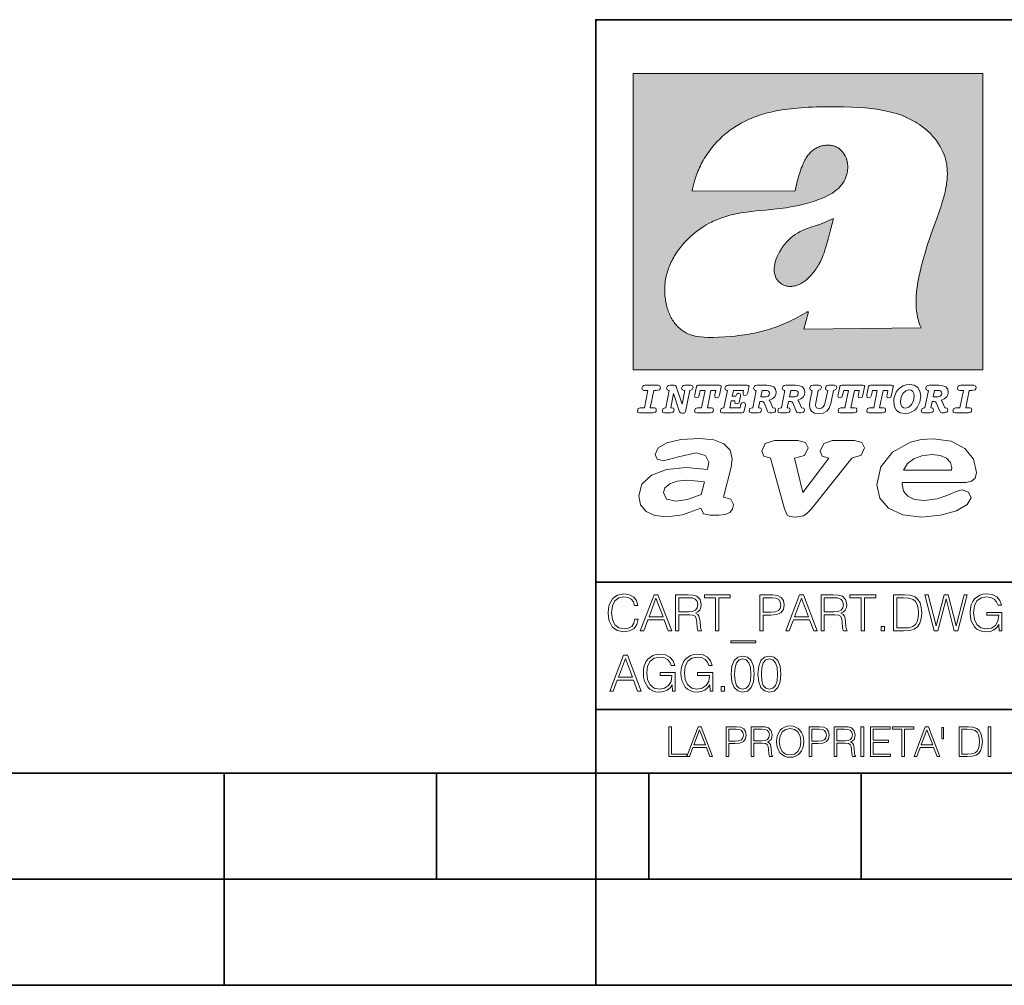
# Model space of a CAD drawing. Extents: x 0 to 420, y 0 to 297.
# Drawn here: x 208 to 254, y 0 to 46 of the extents above; entities that cross this region are included whole.
import ezdxf

# ---------------------------------------------------------------- set-up
doc = ezdxf.new("R2010")
doc.units = 0

msp = doc.modelspace()

# ---------------------------------------------------------------- linework, layer by layer
at = {"color": 7, "lineweight": 35}
for p, q in [((234.999802, 10.00025), (234.999802, 45.500252)), ((234.999802, 45.500252), (410, 45.500252)), ((234.999802, 19.00025), (329.999786, 19.00025)), ((234.999802, 13.00025), (410, 13.00025)), ((25.000401, 9.99976), (410, 9.99976)), ((217.5, -0.000244), (217.5, 9.99976)), ((227.5, 4.99976), (227.5, 9.99976)), ((234.999802, 10.00025), (410, 10.00025)), ((235, 0), (235, 9.99976)), ((237.5, 4.99976), (237.5, 9.99976)), ((247.5, 4.99976), (247.5, 9.99976)), ((207.501007, 4.99976), (217.5, 4.99976)), ((217.5, 4.99976), (227.5, 4.99976)), ((227.5, 4.99976), (235, 4.99976)), ((235, 4.99976), (237.5, 4.99976)), ((237.5, 4.99976), (247.5, 4.99976)), ((247.5, 4.99976), (257.5, 4.99976)), ((0, 0), (420, 0)), ((0, 0), (420, 0))]:
    msp.add_line(p, q, dxfattribs=at)
at = {"color": 1, "lineweight": 18}
for p, q in [((236.758301, 42.957249), (253.241394, 42.957249)), ((236.758301, 28.9942), (236.758301, 42.957249)), ((253.241394, 42.957249), (253.241394, 28.9942)), ((244.389282, 37.438004), (239.540085, 37.419815)), ((245.512177, 35.83955), (246.209061, 36.130817)), ((244.804001, 30.920776), (245.031845, 31.741112)), ((245.031845, 31.741112), (244.968063, 31.741112)), ((245.021957, 31.741112), (245.000015, 31.741112)), ((245.02919, 31.741112), (245.021957, 31.741112)), ((245.031937, 31.741112), (245.02919, 31.741112)), ((250.329529, 30.973202), (244.804001, 30.920776)), ((253.241394, 28.9942), (236.758301, 28.9942))]:
    msp.add_line(p, q, dxfattribs=at)
for points in [[(250.329529, 30.973202), (250.30072, 31.041677), (250.273895, 31.110657), (250.226227, 31.249695), (250.202896, 31.328526), (250.167038, 31.471491), (250.138336, 31.618565), (250.116608, 31.771093), (250.101852, 31.930441), (250.094208, 32.098038), (250.093933, 32.27541), (250.101395, 32.464149), (250.102234, 32.477833), (250.118561, 32.680336), (250.143738, 32.896637), (250.178375, 33.127411), (250.223053, 33.373215), (250.278366, 33.634476), (250.34491, 33.911621), (250.423355, 34.20541), (250.514709, 34.517769), (250.620895, 34.853683), (250.746429, 35.22596), (250.904861, 35.673824), (251.0504, 36.07869), (251.194122, 36.4888), (251.254929, 36.670925), (251.313309, 36.854439), (251.354965, 36.992958), (251.394363, 37.13224), (251.400009, 37.153069), (251.430374, 37.269642), (251.458496, 37.386669), (251.481247, 37.490372), (251.501785, 37.594349), (251.518356, 37.689018), (251.532761, 37.783836), (251.544037, 37.871857), (251.553177, 37.959927), (251.559708, 38.042854), (251.564133, 38.125755), (251.566284, 38.204685), (251.56636, 38.283516), (251.564407, 38.359249), (251.560379, 38.434818), (251.554459, 38.507969), (251.546494, 38.580902), (251.536697, 38.65197), (251.524887, 38.722755), (251.523224, 38.731865), (251.509354, 38.801167), (251.493484, 38.870117), (251.475784, 38.938107), (251.456116, 39.005676), (251.411041, 39.139004), (251.35817, 39.270374), (251.297409, 39.399929), (251.228683, 39.527676), (251.151901, 39.65353), (251.067062, 39.777294), (250.974197, 39.898697), (250.873398, 40.017384), (250.764816, 40.132938), (250.648727, 40.244896), (250.525452, 40.352779), (250.395325, 40.4561), (250.258774, 40.55442), (250.11615, 40.647354), (250.079788, 40.66959), (249.929962, 40.755428), (249.774429, 40.835445), (249.613007, 40.909626), (249.445297, 40.97805), (249.270599, 41.040844), (249.087906, 41.098194), (248.895844, 41.150311), (248.692551, 41.197414), (248.475662, 41.239716), (248.469482, 41.24081), (248.235657, 41.278328), (247.982117, 41.311222), (247.704987, 41.339447), (247.399567, 41.362885), (247.060608, 41.381252), (246.684006, 41.394012), (246.271271, 41.400269), (246.05426, 41.400604), (245.836746, 41.398933), (245.622284, 41.395264), (245.40741, 41.389454), (245.207138, 41.381962), (245.006638, 41.372265), (244.859787, 41.363628), (244.684723, 41.351482), (244.50972, 41.337132), (244.350891, 41.322002), (244.192276, 41.304707), (244.046829, 41.286747), (243.901718, 41.266659), (243.767151, 41.245941), (243.633026, 41.223133), (243.507401, 41.199684), (243.382294, 41.174183), (243.264145, 41.148006), (243.146576, 41.119816), (243.03479, 41.090908), (242.92366, 41.060024), (242.817383, 41.02837), (242.711792, 40.99477), (242.610352, 40.96035), (242.509644, 40.924015), (242.412491, 40.886799), (242.316132, 40.847694), (242.222809, 40.807648), (242.130356, 40.765747), (242.040543, 40.722828), (241.951645, 40.678089), (241.865051, 40.632256), (241.779404, 40.584637), (241.695786, 40.535835), (241.613174, 40.485291), (241.532349, 40.433472), (241.452591, 40.379951), (241.426697, 40.362045), (241.348923, 40.306648), (241.272293, 40.249607), (241.197021, 40.191082), (241.122986, 40.13097), (240.978729, 40.006134), (240.83963, 39.875179), (240.705856, 39.738277), (240.577698, 39.59568), (240.455444, 39.447716), (240.339432, 39.294758), (240.229965, 39.137222), (240.177795, 39.056873), (240.12735, 38.975529), (240.113785, 38.95298), (240.065613, 38.870461), (240.019226, 38.787018), (239.97467, 38.702759), (239.931915, 38.617622), (239.891022, 38.531723), (239.851929, 38.444977), (239.814713, 38.357479), (239.779312, 38.269161), (239.71402, 38.090145), (239.656067, 37.907841), (239.605423, 37.722084), (239.562088, 37.532681), (239.540085, 37.419815)], [(244.389282, 37.438004), (244.422821, 37.585358), (244.458511, 37.733105), (244.495895, 37.879261), (244.535599, 38.025635), (244.573364, 38.156788), (244.613556, 38.28767), (244.648804, 38.394955), (244.686386, 38.501526), (244.719315, 38.588348), (244.75444, 38.674221), (244.785965, 38.745644), (244.817352, 38.811646), (244.850739, 38.876556), (244.88208, 38.93285), (244.915314, 38.98801), (244.947327, 39.037079), (244.98114, 39.084976), (245.014359, 39.128426), (245.049301, 39.17065), (245.084106, 39.209476), (245.12056, 39.247009), (245.157196, 39.281815), (245.195404, 39.315247), (245.241211, 39.351852), (245.281052, 39.38089), (245.322281, 39.408398), (245.364151, 39.43391), (245.407227, 39.457779), (245.450897, 39.479675), (245.495605, 39.499817), (245.540741, 39.517944), (245.5867, 39.534218), (245.632828, 39.548416), (245.679565, 39.56068), (245.726181, 39.570827), (245.773163, 39.578979), (245.819717, 39.585011), (245.866409, 39.589012), (245.912384, 39.590931), (245.958282, 39.590809), (246.003235, 39.58868), (246.047897, 39.58453), (246.091461, 39.578461), (246.134552, 39.570408), (246.176437, 39.560532), (246.217682, 39.548725), (246.25769, 39.535179), (246.296906, 39.519772), (246.344482, 39.498024), (246.38121, 39.47876), (246.416931, 39.457748), (246.485062, 39.410721), (246.548737, 39.357048), (246.607803, 39.296825), (246.662003, 39.230183), (246.710999, 39.157284), (246.754425, 39.078392), (246.791855, 38.993881), (246.822845, 38.904282), (246.846939, 38.810272), (246.863739, 38.712704), (246.872925, 38.612572), (246.874268, 38.510948), (246.867676, 38.408928), (246.863068, 38.370087), (246.845566, 38.269173), (246.820297, 38.170006), (246.787445, 38.073162), (246.747131, 37.979027), (246.699463, 37.88784), (246.644455, 37.799713), (246.582062, 37.714672), (246.5121, 37.632675), (246.434296, 37.553616), (246.34819, 37.477341), (246.253204, 37.403648), (246.148468, 37.332279), (246.032852, 37.262897), (245.904831, 37.195061), (245.762329, 37.128208), (245.635345, 37.074688), (245.459656, 37.007999), (245.262192, 36.941074), (245.042297, 36.8745), (244.802383, 36.809807), (244.548935, 36.749462), (244.289444, 36.695755), (244.026688, 36.649448), (243.969986, 36.64048), (243.69516, 36.601719), (243.390259, 36.566334), (243.008987, 36.528992), (242.562469, 36.48661), (242.112, 36.434422), (241.972977, 36.414593), (241.834213, 36.392437), (241.714294, 36.37112), (241.594818, 36.347641), (241.486328, 36.324192), (241.378372, 36.298672), (241.277832, 36.272778), (241.177933, 36.244881), (241.083344, 36.216339), (240.989456, 36.185848), (240.899506, 36.154491), (240.810318, 36.121235), (240.699768, 36.076839), (240.615433, 36.040508), (240.531952, 36.002338), (240.450119, 35.962715), (240.369186, 35.921299), (240.210541, 35.833374), (240.055466, 35.738297), (239.903656, 35.635872), (239.755081, 35.526016), (239.60997, 35.408817), (239.468781, 35.284557), (239.332275, 35.153782), (239.266083, 35.08622), (239.201385, 35.017326), (239.138504, 34.947437), (239.077209, 34.876286), (239.029907, 34.819164), (238.97258, 34.747105), (238.916916, 34.673862), (238.86409, 34.600998), (238.812958, 34.527008), (238.764801, 34.453739), (238.718384, 34.379383), (238.674881, 34.305893), (238.633163, 34.231354), (238.594238, 34.157681), (238.557098, 34.082993), (238.522614, 34.009087), (238.489944, 33.934204), (238.459747, 33.85997), (238.431381, 33.784794), (238.405365, 33.710129), (238.381195, 33.634563), (238.359268, 33.559368), (238.339218, 33.483334), (238.32132, 33.407543), (238.305313, 33.330975), (238.291397, 33.25457), (238.279434, 33.17746), (238.269516, 33.100471), (238.261551, 33.022865), (238.25563, 32.945396), (238.251709, 32.867416), (238.249802, 32.789642), (238.249924, 32.711487), (238.252045, 32.633675), (238.256195, 32.555634), (238.262329, 32.478157), (238.270508, 32.400616), (238.280624, 32.323929), (238.292755, 32.247372), (238.300293, 32.20541), (238.315323, 32.130543), (238.332352, 32.05608), (238.351044, 31.983353), (238.371689, 31.911249), (238.393814, 31.841269), (238.417816, 31.772121), (238.44313, 31.705402), (238.470215, 31.639711), (238.498413, 31.576654), (238.52832, 31.514793), (238.559128, 31.455669), (238.591568, 31.397881), (238.624756, 31.342838), (238.65947, 31.289246), (238.694839, 31.238333), (238.731628, 31.188957), (238.769012, 31.142143), (238.807724, 31.09693), (238.847031, 31.054121), (238.887558, 31.012962), (238.928726, 30.97403), (238.971039, 30.936781), (239.014069, 30.901571), (239.058182, 30.868071), (239.14917, 30.806503), (239.244293, 30.751751), (239.343964, 30.70355), (239.449112, 30.661486), (239.560699, 30.625338), (239.680069, 30.594919), (239.808929, 30.570129), (239.94957, 30.550945), (240.10524, 30.53743), (240.280731, 30.529762), (240.328552, 30.528797), (240.539047, 30.529057), (240.787338, 30.536663), (241.07991, 30.552963), (241.40538, 30.578764), (241.564758, 30.594389), (241.723404, 30.612135), (241.867279, 30.630337), (242.010895, 30.650713), (242.101303, 30.664761), (242.230301, 30.686533), (242.359283, 30.710432), (242.48317, 30.735462), (242.60701, 30.762577), (242.728287, 30.791201), (242.849426, 30.821873), (242.969177, 30.854267), (243.088623, 30.888664), (243.207169, 30.924887), (243.325211, 30.963058), (243.442413, 31.003059), (243.558945, 31.04495), (243.635941, 31.073803), (243.750809, 31.118635), (243.864792, 31.165281), (243.977493, 31.213552), (244.089218, 31.263596), (244.199524, 31.315201), (244.308823, 31.368544), (244.416733, 31.423433), (244.523575, 31.480038), (244.62912, 31.538212), (244.733597, 31.598083), (244.836868, 31.659573), (244.939072, 31.722754), (244.968063, 31.741112)], [(246.209061, 36.130817), (246.04451, 35.53064), (245.943375, 35.154842), (245.837234, 34.77927), (245.797333, 34.649754), (245.754868, 34.521233), (245.720932, 34.42585), (245.684845, 34.331398), (245.651779, 34.250877), (245.616699, 34.171272), (245.582718, 34.0993), (245.546814, 34.028252), (245.537018, 34.009678), (245.500748, 33.943657), (245.462662, 33.87859), (245.423599, 33.815849), (245.382782, 33.754112), (245.340576, 33.693935), (245.296677, 33.63485), (245.251434, 33.577332), (245.204575, 33.521023), (245.156891, 33.466885), (245.107666, 33.414112), (245.058548, 33.364445), (245.007996, 33.316303), (244.912369, 33.233242), (244.863708, 33.194916), (244.813797, 33.158337), (244.766312, 33.126114), (244.717667, 33.095699), (244.671204, 33.069092), (244.623703, 33.044334), (244.577988, 33.022839), (244.531342, 33.003239), (244.486191, 32.986485), (244.440262, 32.971684), (244.411911, 32.963665), (244.367508, 32.952831), (244.322586, 32.944016), (244.278992, 32.937538), (244.235092, 32.933117), (244.192566, 32.930878), (244.149948, 32.930706), (244.108719, 32.932575), (244.067612, 32.936497), (244.027863, 32.942326), (243.988464, 32.950176), (243.950378, 32.959831), (243.912827, 32.971447), (243.862518, 32.99052), (243.827545, 33.006351), (243.793427, 33.024002), (243.760498, 33.043301), (243.728638, 33.064308), (243.697998, 33.086903), (243.668594, 33.111073), (243.613861, 33.16383), (243.564957, 33.222046), (243.522308, 33.285194), (243.506729, 33.312355), (243.473343, 33.381798), (243.446655, 33.455544), (243.426788, 33.533646), (243.413879, 33.616249), (243.408157, 33.703556), (243.409912, 33.795792), (243.419525, 33.893124), (243.421631, 33.90799), (243.440765, 34.011066), (243.468597, 34.118603), (243.505417, 34.230068), (243.551605, 34.345161), (243.607559, 34.463707), (243.672867, 34.584053), (243.748428, 34.70681), (243.789337, 34.767555), (243.831955, 34.82724), (243.875687, 34.885025), (243.921066, 34.941574), (243.966721, 34.995224), (244.013916, 35.047489), (244.061035, 35.096653), (244.109573, 35.144321), (244.158173, 35.189198), (244.208069, 35.23251), (244.293304, 35.300526), (244.399384, 35.375816), (244.512268, 35.446278), (244.63443, 35.513332), (244.768829, 35.578327), (244.919327, 35.642635), (245.001282, 35.674664), (245.182877, 35.739586), (245.382233, 35.802654), (245.536652, 35.846134)]]:
    msp.add_lwpolyline(points, dxfattribs=at)
at = {"color": 7, "lineweight": 18}
for points in [[(249.781586, 28.310045), (249.626648, 28.294329), (249.487457, 28.247177), (249.36171, 28.173084), (249.253937, 28.072048), (249.161896, 27.941824), (249.094528, 27.798128), (249.051865, 27.643206), (249.038406, 27.486038), (249.072083, 27.257023), (249.177612, 27.084139), (249.345993, 26.976366), (249.575012, 26.940443), (249.743408, 26.960649), (249.893845, 27.014536), (250.026306, 27.104345), (250.140823, 27.23008), (250.266556, 27.481548), (250.313705, 27.762203), (250.275528, 27.993465), (250.170013, 28.164104), (250.001617, 28.271875)], [(237.06897, 26.974121), (237.690903, 26.974121), (237.760513, 26.983103), (237.809906, 27.010046), (237.841339, 27.054951), (237.85257, 27.117817), (237.825623, 27.189665), (237.758255, 27.216608), (237.56517, 27.216608), (237.731323, 28.031633), (237.843582, 28.031633), (237.933395, 28.036125), (238.000748, 28.056332), (238.041168, 28.098991), (238.054642, 28.173084), (238.027695, 28.247177), (237.949112, 28.27412), (237.333908, 28.27412), (237.262054, 28.262896), (237.212662, 28.235952), (237.172256, 28.130424), (237.199188, 28.056332), (237.266556, 28.031633), (237.457397, 28.031633), (237.291245, 27.216608), (237.095917, 27.216608), (236.999374, 27.176193), (236.961197, 27.072912), (236.988144, 26.996574)], [(239.190735, 28.031633), (239.069489, 27.378265), (238.795563, 28.209009), (238.761887, 28.258404), (238.703506, 28.27412), (238.503693, 28.27412), (238.431839, 28.262896), (238.382446, 28.235952), (238.342026, 28.130424), (238.368973, 28.056332), (238.436325, 28.031633), (238.465515, 28.031633), (238.299362, 27.216608), (238.265686, 27.216608), (238.17363, 27.176193), (238.133224, 27.072912), (238.160156, 26.996574), (238.238739, 26.974121), (238.528381, 26.974121), (238.597992, 26.983103), (238.647385, 27.010046), (238.678818, 27.054951), (238.690048, 27.115572), (238.660858, 27.189665), (238.577774, 27.216608), (238.541855, 27.216608), (238.663101, 27.878958), (238.950485, 27.019026), (238.98642, 26.967386), (239.049286, 26.95616), (239.148071, 26.95616), (239.201965, 26.974121), (239.226654, 27.030252), (239.435471, 28.031633), (239.547729, 28.069803), (239.588135, 28.173084), (239.561203, 28.247177), (239.48262, 28.27412), (239.204208, 28.27412), (239.132355, 28.262896), (239.082962, 28.235952), (239.042542, 28.130424), (239.071732, 28.054087), (239.163788, 28.031633)], [(239.763275, 26.974121), (240.385208, 26.974121), (240.454803, 26.983103), (240.504196, 27.010046), (240.535645, 27.054951), (240.54686, 27.117817), (240.519928, 27.189665), (240.454803, 27.216608), (240.261719, 27.216608), (240.427872, 28.031633), (240.656876, 28.031633), (240.614227, 27.822826), (240.60524, 27.757713), (240.627686, 27.697092), (240.704025, 27.679131), (240.789352, 27.710564), (240.827515, 27.802618), (240.910599, 28.202272), (240.912842, 28.215744), (240.890381, 28.256159), (240.832016, 28.27412), (239.83287, 28.27412), (239.772247, 28.256159), (239.745316, 28.211254), (239.662231, 27.822826), (239.655502, 27.757713), (239.677948, 27.697092), (239.754288, 27.679131), (239.839615, 27.710564), (239.875534, 27.802618), (239.924927, 28.031633), (240.153946, 28.031633), (239.98555, 27.216608), (239.790207, 27.216608), (239.695908, 27.176193), (239.657745, 27.072912), (239.682449, 26.996574)], [(242.140991, 28.27412), (241.245132, 28.27412), (241.173294, 28.262896), (241.123886, 28.235952), (241.083481, 28.130424), (241.110428, 28.056332), (241.17778, 28.031633), (241.20697, 28.031633), (241.038574, 27.216608), (241.007141, 27.216608), (240.910599, 27.176193), (240.872421, 27.072912), (240.899368, 26.996574), (240.980194, 26.974121), (241.889526, 26.974121), (241.959122, 26.992083), (241.992798, 27.061686), (242.048935, 27.328871), (242.053421, 27.373775), (242.026489, 27.445623), (241.954636, 27.470322), (241.860336, 27.434397), (241.833389, 27.385002), (241.81543, 27.310909), (241.79747, 27.216608), (241.319229, 27.216608), (241.386581, 27.54217), (241.55722, 27.54217), (241.550491, 27.477057), (241.572937, 27.416435), (241.649277, 27.398474), (241.734604, 27.427662), (241.770523, 27.521961), (241.819916, 27.759958), (241.82666, 27.809355), (241.801956, 27.872221), (241.732361, 27.894674), (241.644791, 27.860994), (241.60437, 27.755468), (241.431488, 27.755468), (241.485382, 28.031633), (241.968109, 28.031633), (241.947906, 27.935089), (241.941162, 27.869976), (241.963623, 27.809355), (242.039948, 27.791391), (242.125275, 27.82058), (242.161194, 27.914881), (242.219574, 28.202272), (242.221817, 28.217989), (242.201614, 28.256159)], [(243.05481, 28.27412), (242.601273, 28.27412), (242.529419, 28.262896), (242.480026, 28.235952), (242.439606, 28.130424), (242.46431, 28.056332), (242.531662, 28.031633), (242.560852, 28.031633), (242.394699, 27.216608), (242.363266, 27.216608), (242.266724, 27.176193), (242.228561, 27.072912), (242.255493, 26.996574), (242.336334, 26.974121), (242.643921, 26.974121), (242.713531, 26.983103), (242.762924, 27.010046), (242.794357, 27.054951), (242.805588, 27.115572), (242.776398, 27.189665), (242.695572, 27.216608), (242.675354, 27.216608), (242.733734, 27.501755), (242.837021, 27.501755), (242.893143, 27.488283), (242.929077, 27.438889), (243.095215, 27.050459), (243.131149, 26.987593), (243.209732, 26.974121), (243.315262, 26.974121), (243.384857, 26.983103), (243.43425, 27.010046), (243.465683, 27.054951), (243.476913, 27.115572), (243.447723, 27.189665), (243.364655, 27.216608), (243.337708, 27.216608), (243.218704, 27.510736), (243.171555, 27.571358), (243.313019, 27.627489), (243.41629, 27.710564), (243.479156, 27.818335), (243.501617, 27.953051), (243.472427, 28.094501), (243.389343, 28.193293), (243.250153, 28.253914)], [(242.780884, 27.724035), (242.84375, 28.033878), (243.000916, 28.033878), (243.081757, 28.024899), (243.14238, 27.997955), (243.178299, 27.955296), (243.191772, 27.896919), (243.173813, 27.81609), (243.117676, 27.762203), (243.023376, 27.733015), (242.8909, 27.724035)], [(244.406448, 28.27412), (243.952911, 28.27412), (243.881058, 28.262896), (243.831665, 28.235952), (243.791245, 28.130424), (243.815948, 28.056332), (243.883301, 28.031633), (243.912491, 28.031633), (243.746338, 27.216608), (243.714905, 27.216608), (243.618362, 27.176193), (243.5802, 27.072912), (243.607147, 26.996574), (243.687973, 26.974121), (243.995575, 26.974121), (244.06517, 26.983103), (244.114563, 27.010046), (244.145996, 27.054951), (244.157227, 27.115572), (244.128036, 27.189665), (244.047211, 27.216608), (244.027008, 27.216608), (244.085373, 27.501755), (244.18866, 27.501755), (244.244797, 27.488283), (244.280716, 27.438889), (244.446869, 27.050459), (244.482788, 26.987593), (244.561371, 26.974121), (244.666901, 26.974121), (244.736496, 26.983103), (244.785889, 27.010046), (244.817322, 27.054951), (244.828552, 27.115572), (244.799362, 27.189665), (244.716293, 27.216608), (244.689346, 27.216608), (244.570358, 27.510736), (244.523209, 27.571358), (244.664658, 27.627489), (244.767929, 27.710564), (244.830795, 27.818335), (244.853256, 27.953051), (244.824066, 28.094501), (244.740997, 28.193293), (244.601791, 28.253914)], [(244.132523, 27.724035), (244.195389, 28.033878), (244.35257, 28.033878), (244.433395, 28.024899), (244.494019, 27.997955), (244.529938, 27.955296), (244.543411, 27.896919), (244.525452, 27.81609), (244.469315, 27.762203), (244.375015, 27.733015), (244.242538, 27.724035)], [(246.200409, 28.031633), (246.312668, 28.069803), (246.353088, 28.173084), (246.326141, 28.247177), (246.247559, 28.27412), (245.980377, 28.27412), (245.908524, 28.262896), (245.859131, 28.235952), (245.81871, 28.130424), (245.845657, 28.056332), (245.930969, 28.031633), (245.816467, 27.479301), (245.776047, 27.344587), (245.722168, 27.250286), (245.641342, 27.196402), (245.529068, 27.178438), (245.454987, 27.18742), (245.401093, 27.216608), (245.367416, 27.266005), (245.358429, 27.335606), (245.369659, 27.450113), (245.48642, 28.031633), (245.596436, 28.072048), (245.634598, 28.173084), (245.607651, 28.247177), (245.529068, 28.27412), (245.241684, 28.27412), (245.16983, 28.262896), (245.120438, 28.235952), (245.080017, 28.130424), (245.104721, 28.056332), (245.172073, 28.031633), (245.201263, 28.031633), (245.093491, 27.49502), (245.071045, 27.313154), (245.097992, 27.147005), (245.178818, 27.030252), (245.313538, 26.960649), (245.504379, 26.935951), (245.719925, 26.965139), (245.88382, 27.050459), (246.00058, 27.198647), (246.072418, 27.4097)], [(246.521469, 26.974121), (247.143402, 26.974121), (247.213013, 26.983103), (247.262405, 27.010046), (247.293839, 27.054951), (247.305069, 27.117817), (247.278122, 27.189665), (247.213013, 27.216608), (247.019928, 27.216608), (247.186066, 28.031633), (247.415085, 28.031633), (247.372421, 27.822826), (247.363449, 27.757713), (247.385895, 27.697092), (247.462234, 27.679131), (247.547546, 27.710564), (247.585724, 27.802618), (247.668793, 28.202272), (247.671036, 28.215744), (247.64859, 28.256159), (247.59021, 28.27412), (246.59108, 28.27412), (246.530457, 28.256159), (246.50351, 28.211254), (246.420441, 27.822826), (246.413696, 27.757713), (246.436157, 27.697092), (246.512497, 27.679131), (246.597809, 27.710564), (246.633743, 27.802618), (246.683136, 28.031633), (246.91214, 28.031633), (246.743759, 27.216608), (246.548416, 27.216608), (246.454117, 27.176193), (246.415955, 27.072912), (246.440643, 26.996574)], [(247.873108, 26.974121), (248.495056, 26.974121), (248.564651, 26.983103), (248.614044, 27.010046), (248.645477, 27.054951), (248.656708, 27.117817), (248.629761, 27.189665), (248.564651, 27.216608), (248.371567, 27.216608), (248.537704, 28.031633), (248.766724, 28.031633), (248.72406, 27.822826), (248.715088, 27.757713), (248.737534, 27.697092), (248.813873, 27.679131), (248.8992, 27.710564), (248.937363, 27.802618), (249.020432, 28.202272), (249.02269, 28.215744), (249.000229, 28.256159), (248.941849, 28.27412), (247.942719, 28.27412), (247.882095, 28.256159), (247.855148, 28.211254), (247.772079, 27.822826), (247.76535, 27.757713), (247.787796, 27.697092), (247.864136, 27.679131), (247.949448, 27.710564), (247.985382, 27.802618), (248.034775, 28.031633), (248.263794, 28.031633), (248.095398, 27.216608), (247.900055, 27.216608), (247.805756, 27.176193), (247.767593, 27.072912), (247.792282, 26.996574)], [(250.001617, 27.753223), (249.967926, 27.54217), (249.880371, 27.362549), (249.754639, 27.236814), (249.606445, 27.19191), (249.500916, 27.209873), (249.424591, 27.270494), (249.37294, 27.367041), (249.357224, 27.501755), (249.388657, 27.712809), (249.476227, 27.892429), (249.601959, 28.015917), (249.752396, 28.063068), (249.853424, 28.04286), (249.932007, 27.982239), (249.983643, 27.885693)], [(251.164658, 28.27412), (250.711105, 28.27412), (250.639267, 28.262896), (250.589874, 28.235952), (250.549454, 28.130424), (250.574158, 28.056332), (250.64151, 28.031633), (250.6707, 28.031633), (250.504547, 27.216608), (250.473114, 27.216608), (250.376572, 27.176193), (250.338394, 27.072912), (250.365341, 26.996574), (250.446167, 26.974121), (250.753769, 26.974121), (250.82338, 26.983103), (250.872772, 27.010046), (250.904205, 27.054951), (250.915436, 27.115572), (250.886246, 27.189665), (250.80542, 27.216608), (250.785202, 27.216608), (250.843582, 27.501755), (250.946869, 27.501755), (251.002991, 27.488283), (251.038925, 27.438889), (251.205063, 27.050459), (251.240997, 26.987593), (251.31958, 26.974121), (251.425095, 26.974121), (251.494705, 26.983103), (251.544098, 27.010046), (251.575531, 27.054951), (251.586761, 27.115572), (251.557571, 27.189665), (251.474503, 27.216608), (251.447556, 27.216608), (251.328552, 27.510736), (251.281403, 27.571358), (251.422852, 27.627489), (251.526138, 27.710564), (251.589005, 27.818335), (251.61145, 27.953051), (251.582275, 28.094501), (251.499191, 28.193293), (251.359985, 28.253914)], [(250.890732, 27.724035), (250.953598, 28.033878), (251.110764, 28.033878), (251.191589, 28.024899), (251.252213, 27.997955), (251.288147, 27.955296), (251.301605, 27.896919), (251.283646, 27.81609), (251.227524, 27.762203), (251.133224, 27.733015), (251.000748, 27.724035)], [(251.937012, 26.974121), (252.55896, 26.974121), (252.628555, 26.983103), (252.677948, 27.010046), (252.709381, 27.054951), (252.720612, 27.117817), (252.693665, 27.189665), (252.626312, 27.216608), (252.433212, 27.216608), (252.599365, 28.031633), (252.711624, 28.031633), (252.801437, 28.036125), (252.868805, 28.056332), (252.90921, 28.098991), (252.922684, 28.173084), (252.895737, 28.247177), (252.817154, 28.27412), (252.201965, 28.27412), (252.130112, 28.262896), (252.080719, 28.235952), (252.040298, 28.130424), (252.067245, 28.056332), (252.134598, 28.031633), (252.325439, 28.031633), (252.159302, 27.216608), (251.963959, 27.216608), (251.867416, 27.176193), (251.829254, 27.072912), (251.856186, 26.996574)], [(241.013397, 22.998755), (241.377136, 24.421034), (241.43309, 24.801863), (241.330505, 25.213779), (241.041382, 25.51689), (240.565735, 25.703417), (239.903564, 25.773365), (239.008224, 25.711189), (238.346039, 25.56352), (237.935684, 25.322588), (237.795792, 25.011707), (237.889053, 24.78632), (238.1875, 24.716372), (238.896301, 24.902899), (239.726349, 25.089428), (240.164703, 24.965076), (240.323242, 24.646423), (240.267288, 24.312225), (239.26004, 24.397718), (238.327393, 24.304455), (237.627914, 24.040205), (237.180237, 23.620516), (237.031021, 23.06093), (237.11496, 22.641241), (237.376099, 22.33036), (237.786453, 22.143831), (238.355377, 22.073883), (239.082825, 22.167149), (239.959518, 22.485802), (240.071426, 22.221552), (240.397858, 22.159376), (240.798889, 22.159376), (241.097336, 22.190464), (241.311844, 22.283728), (241.442413, 22.431396), (241.489044, 22.649014), (241.367813, 22.905491)], [(243.233093, 24.832951), (243.885941, 22.446941), (244.01651, 22.151604), (244.147079, 22.089428), (244.389572, 22.066113), (244.790604, 22.128288), (244.949158, 22.229324), (245.145004, 22.439169), (247.066254, 24.832951), (247.504593, 24.972847), (247.663147, 25.322588), (247.541901, 25.579065), (247.1875, 25.664558), (246.161591, 25.664558), (245.741898, 25.532433), (245.57402, 25.174919), (245.667282, 24.933987), (245.98439, 24.832951), (244.762619, 23.224142), (244.370911, 24.832951), (244.837234, 24.965076), (245.005112, 25.322588), (244.883865, 25.579065), (244.529465, 25.664558), (243.419617, 25.664558), (242.990601, 25.532433), (242.822723, 25.174919), (242.915985, 24.933987)], [(249.435165, 23.690464), (252.083862, 23.690464), (252.447601, 23.698236), (252.70874, 23.760412), (252.876617, 23.900309), (252.932571, 24.164558), (252.792679, 24.79409), (252.391647, 25.299273), (251.748123, 25.633469), (250.899414, 25.757822), (250.339828, 25.711189), (249.826874, 25.586838), (248.987488, 25.120516), (248.437241, 24.428806), (248.241379, 23.581656), (248.381271, 22.952122), (248.800964, 22.478029), (249.46315, 22.167149), (250.349152, 22.066113), (251.244492, 22.151604), (251.990601, 22.353676), (252.494232, 22.649014), (252.680756, 22.975439), (252.559509, 23.239687), (252.270401, 23.348495), (251.981277, 23.263002), (251.589569, 23.092018), (251.085938, 22.921034), (250.470398, 22.843313), (250.022736, 22.889946), (249.696304, 23.045387), (249.500443, 23.28632), (249.435165, 23.620516)], [(249.500443, 24.273365), (249.686981, 24.584248), (249.985428, 24.809635), (250.367813, 24.949532), (250.834122, 25.003935), (251.22583, 24.957304), (251.524277, 24.832951), (251.710815, 24.630878), (251.776093, 24.382174), (251.766769, 24.273365)], [(239.968842, 23.130878), (239.325317, 22.889946), (238.784393, 22.812225), (238.327393, 22.913261), (238.1875, 23.224142), (238.2621, 23.441759), (238.485947, 23.628288), (238.840347, 23.75264), (239.325317, 23.799273), (239.651749, 23.775957), (240.118073, 23.721552)], [(236.848633, 17.255978), (236.801331, 17.059732), (236.694946, 16.913139), (236.53653, 16.823292), (236.333191, 16.792555), (236.087296, 16.842207), (235.902863, 16.9888), (235.784653, 17.229969), (235.744446, 17.556255), (235.784653, 17.877813), (235.900497, 18.111889), (236.082565, 18.256115), (236.328461, 18.305769), (236.522339, 18.277395), (236.676025, 18.197006), (236.782425, 18.069328), (236.832077, 17.903822), (236.985764, 17.903822), (236.929016, 18.126074), (236.79425, 18.29631), (236.590912, 18.405073), (236.328461, 18.445267), (236.021088, 18.383793), (235.893417, 18.310497), (235.784653, 18.208828), (235.635696, 17.929829), (235.59549, 17.752501), (235.583679, 17.55389), (235.59549, 17.350554), (235.635696, 17.173223), (235.782288, 16.889496), (236.016357, 16.712166), (236.32373, 16.653057), (236.595642, 16.695616), (236.803696, 16.81147), (236.940842, 17.000622), (237.002304, 17.255978)], [(237.101624, 16.700344), (237.264755, 16.700344), (237.458633, 17.22051), (238.224701, 17.22051), (238.416214, 16.700344), (238.579361, 16.700344), (237.933884, 18.400345), (237.747101, 18.400345)], [(237.510651, 17.36001), (237.83931, 18.234837), (238.170319, 17.36001)], [(238.759064, 16.700344), (238.9151, 16.700344), (238.9151, 17.461679), (239.411636, 17.461679), (239.579498, 17.445129), (239.681168, 17.388384), (239.733185, 17.277256), (239.759201, 17.099926), (239.778107, 16.875309), (239.792297, 16.768911), (239.815948, 16.700344), (239.988541, 16.700344), (239.988541, 16.723988), (239.953079, 16.77837), (239.934158, 16.880037), (239.912888, 17.135393), (239.896332, 17.279621), (239.865601, 17.390747), (239.804123, 17.473501), (239.700089, 17.530247), (239.815948, 17.591721), (239.903427, 17.681568), (239.955444, 17.802153), (239.97435, 17.948744), (239.919968, 18.175726), (239.766296, 18.331776), (239.567673, 18.390886), (239.326508, 18.400345), (238.759064, 18.400345)], [(238.9151, 17.601179), (238.9151, 18.260845), (239.357254, 18.260845), (239.541672, 18.251387), (239.685898, 18.201735), (239.778107, 18.092972), (239.813583, 17.944016), (239.785202, 17.785601), (239.704819, 17.679203), (239.565323, 17.617729), (239.366699, 17.601179)], [(240.650574, 16.700344), (240.806625, 16.700344), (240.806625, 18.260845), (241.336243, 18.260845), (241.336243, 18.400345), (240.120941, 18.400345), (240.120941, 18.260845), (240.650574, 18.260845)], [(242.728882, 16.700344), (242.884933, 16.700344), (242.884933, 17.438036), (243.246674, 17.438036), (243.523315, 17.466408), (243.721924, 17.556255), (243.840149, 17.707577), (243.880341, 17.922737), (243.844864, 18.130802), (243.73848, 18.27976), (243.565872, 18.369606), (243.322342, 18.400345), (242.728882, 18.400345)], [(242.884933, 17.577534), (242.884933, 18.260845), (243.315247, 18.260845), (243.494934, 18.239565), (243.620255, 18.178091), (243.693542, 18.074059), (243.719559, 17.9251), (243.688828, 17.761957), (243.603699, 17.65556), (243.457108, 17.594086), (243.249039, 17.577534)], [(243.955994, 16.700344), (244.119141, 16.700344), (244.313019, 17.22051), (245.079086, 17.22051), (245.270599, 16.700344), (245.433746, 16.700344), (244.788269, 18.400345), (244.601471, 18.400345)], [(244.365036, 17.36001), (244.693695, 18.234837), (245.024704, 17.36001)], [(245.613434, 16.700344), (245.769485, 16.700344), (245.769485, 17.461679), (246.266006, 17.461679), (246.433884, 17.445129), (246.535553, 17.388384), (246.58757, 17.277256), (246.613571, 17.099926), (246.632492, 16.875309), (246.646683, 16.768911), (246.670319, 16.700344), (246.842926, 16.700344), (246.842926, 16.723988), (246.807465, 16.77837), (246.788544, 16.880037), (246.767258, 17.135393), (246.750717, 17.279621), (246.719971, 17.390747), (246.658508, 17.473501), (246.554474, 17.530247), (246.670319, 17.591721), (246.757812, 17.681568), (246.809814, 17.802153), (246.828735, 17.948744), (246.774353, 18.175726), (246.620667, 18.331776), (246.422058, 18.390886), (246.180893, 18.400345), (245.613434, 18.400345)], [(245.769485, 17.601179), (245.769485, 18.260845), (246.211624, 18.260845), (246.396057, 18.251387), (246.540283, 18.201735), (246.632492, 18.092972), (246.667953, 17.944016), (246.639587, 17.785601), (246.559204, 17.679203), (246.419693, 17.617729), (246.221085, 17.601179)], [(247.504959, 16.700344), (247.661011, 16.700344), (247.661011, 18.260845), (248.190628, 18.260845), (248.190628, 18.400345), (246.975327, 18.400345), (246.975327, 18.260845), (247.504959, 18.260845)], [(249.429565, 18.400345), (249.029984, 18.400345), (249.029984, 16.700344), (249.498138, 16.700344), (249.786591, 16.712166), (250.006485, 16.77364), (250.157806, 16.891861), (250.271301, 17.062096), (250.339859, 17.281984), (250.36351, 17.55389), (250.339859, 17.806881), (250.278397, 18.017311), (250.176727, 18.185184), (250.041946, 18.308132), (249.817337, 18.386158), (249.545425, 18.400345)], [(249.186035, 16.839844), (249.186035, 18.260845), (249.498138, 18.260845), (249.758224, 18.249023), (249.956833, 18.185184), (250.063232, 18.083515), (250.138885, 17.944016), (250.186172, 17.766685), (250.202728, 17.549162), (250.186172, 17.32218), (250.138885, 17.140121), (250.058502, 17.000622), (249.945007, 16.903683), (249.76059, 16.8493), (249.514694, 16.839844)], [(250.94278, 16.700344), (251.110657, 16.700344), (251.503143, 18.211193), (251.88855, 16.700344), (252.058777, 16.700344), (252.505646, 18.400345), (252.356689, 18.400345), (251.973663, 16.93442), (251.602448, 18.400345), (251.410934, 18.400345), (251.035004, 16.93442), (250.656693, 18.400345), (250.503006, 18.400345)], [(254.009399, 16.700344), (254.13472, 16.700344), (254.13472, 17.572805), (253.4254, 17.572805), (253.4254, 17.433306), (253.985764, 17.433306), (253.985764, 17.426214), (253.945572, 17.156672), (253.827347, 16.958063), (253.640564, 16.835115), (253.392303, 16.792555), (253.146393, 16.844572), (252.95961, 16.995893), (252.839035, 17.237062), (252.798828, 17.556255), (252.839035, 17.877813), (252.95961, 18.111889), (253.151123, 18.256115), (253.411209, 18.305769), (253.609818, 18.277395), (253.772964, 18.197006), (253.888824, 18.071693), (253.952667, 17.906185), (254.113434, 17.906185), (254.037781, 18.130802), (253.89119, 18.301039), (253.678391, 18.407436), (253.408844, 18.445267), (253.240982, 18.428717), (253.089661, 18.383793), (252.84848, 18.208828), (252.758636, 18.08115), (252.692444, 17.929829), (252.649872, 17.752501), (252.638062, 17.55389), (252.649872, 17.352917), (252.690079, 17.175587), (252.8414, 16.891861), (252.950165, 16.787827), (253.082565, 16.714531), (253.231522, 16.669607), (253.399384, 16.653057), (253.590912, 16.679064), (253.758774, 16.745268), (253.893555, 16.854031), (253.992859, 17.000622)], [(248.448349, 16.700344), (248.604401, 16.700344), (248.604401, 16.910776), (248.448349, 16.910776)], [(242.539719, 16.234558), (241.357529, 16.234558), (241.357529, 16.142347), (242.539719, 16.142347)], [(235.65799, 13.862684), (235.821136, 13.862684), (236.015015, 14.382851), (236.781082, 14.382851), (236.972595, 13.862684), (237.135742, 13.862684), (236.490265, 15.562684), (236.303467, 15.562684)], [(236.067032, 14.52235), (236.395691, 15.397177), (236.7267, 14.52235)], [(238.615845, 13.862684), (238.741165, 13.862684), (238.741165, 14.735146), (238.031845, 14.735146), (238.031845, 14.595647), (238.592209, 14.595647), (238.592209, 14.588553), (238.552017, 14.319013), (238.433792, 14.120403), (238.247009, 13.997455), (237.998749, 13.954896), (237.752853, 14.006912), (237.566055, 14.158234), (237.44548, 14.399402), (237.405273, 14.718596), (237.44548, 15.040153), (237.566055, 15.274228), (237.757568, 15.418456), (238.017654, 15.468108), (238.216263, 15.439735), (238.37941, 15.359346), (238.49527, 15.234034), (238.559113, 15.068525), (238.719879, 15.068525), (238.644226, 15.293143), (238.497635, 15.46338), (238.284836, 15.569777), (238.015289, 15.607608), (237.847427, 15.591057), (237.696106, 15.546133), (237.454926, 15.371168), (237.365082, 15.243491), (237.298889, 15.09217), (237.256317, 14.91484), (237.244507, 14.71623), (237.256317, 14.515257), (237.296524, 14.337928), (237.447845, 14.0542), (237.556595, 13.950167), (237.689011, 13.87687), (237.837967, 13.831947), (238.005844, 13.815396), (238.197357, 13.841405), (238.365219, 13.907608), (238.5, 14.01637), (238.599304, 14.162962)], [(240.38678, 13.862684), (240.5121, 13.862684), (240.5121, 14.735146), (239.80278, 14.735146), (239.80278, 14.595647), (240.363144, 14.595647), (240.363144, 14.588553), (240.322937, 14.319013), (240.204727, 14.120403), (240.017944, 13.997455), (239.769669, 13.954896), (239.523773, 14.006912), (239.33699, 14.158234), (239.2164, 14.399402), (239.176208, 14.718596), (239.2164, 15.040153), (239.33699, 15.274228), (239.528503, 15.418456), (239.788589, 15.468108), (239.987198, 15.439735), (240.150345, 15.359346), (240.266205, 15.234034), (240.330032, 15.068525), (240.490814, 15.068525), (240.415161, 15.293143), (240.26857, 15.46338), (240.055771, 15.569777), (239.786224, 15.607608), (239.618347, 15.591057), (239.467041, 15.546133), (239.225861, 15.371168), (239.136017, 15.243491), (239.069809, 15.09217), (239.027252, 14.91484), (239.015427, 14.71623), (239.027252, 14.515257), (239.067444, 14.337928), (239.218765, 14.0542), (239.32753, 13.950167), (239.459946, 13.87687), (239.608902, 13.831947), (239.776764, 13.815396), (239.968292, 13.841405), (240.136154, 13.907608), (240.270935, 14.01637), (240.370239, 14.162962)], [(241.384552, 14.666578), (241.420029, 14.297733), (241.524063, 14.030557), (241.69429, 13.869778), (241.92601, 13.815396), (242.15535, 13.867413), (242.327957, 14.030557), (242.431992, 14.295368), (242.469818, 14.664214), (242.431992, 15.030695), (242.327957, 15.297872), (242.15535, 15.458651), (241.92601, 15.515396), (241.69429, 15.461016), (241.524063, 15.300237), (241.420029, 15.03306)], [(241.545334, 14.666578), (241.56662, 14.978679), (241.637543, 15.200932), (241.755768, 15.330974), (241.92601, 15.375897), (242.093872, 15.330974), (242.214462, 15.200932), (242.285385, 14.978679), (242.309036, 14.666578), (242.285385, 14.34975), (242.214462, 14.129861), (242.093872, 13.997455), (241.92601, 13.954896), (241.755768, 13.997455), (241.637543, 14.129861), (241.56662, 14.352114)], [(242.64241, 14.666578), (242.677887, 14.297733), (242.781921, 14.030557), (242.952148, 13.869778), (243.183868, 13.815396), (243.413208, 13.867413), (243.585815, 14.030557), (243.68985, 14.295368), (243.727676, 14.664214), (243.68985, 15.030695), (243.585815, 15.297872), (243.413208, 15.458651), (243.183868, 15.515396), (242.952148, 15.461016), (242.781921, 15.300237), (242.677887, 15.03306)], [(242.803192, 14.666578), (242.824478, 14.978679), (242.895401, 15.200932), (243.013626, 15.330974), (243.183868, 15.375897), (243.35173, 15.330974), (243.472321, 15.200932), (243.543243, 14.978679), (243.566895, 14.666578), (243.543243, 14.34975), (243.472321, 14.129861), (243.35173, 13.997455), (243.183868, 13.954896), (243.013626, 13.997455), (242.895401, 14.129861), (242.824478, 14.352114)], [(240.904587, 13.862684), (241.060638, 13.862684), (241.060638, 14.073115), (240.904587, 14.073115)], [(238.44136, 10.781829), (239.288361, 10.781829), (239.288361, 10.89671), (238.56987, 10.89671), (238.56987, 12.181828), (238.44136, 12.181828)], [(239.288361, 10.781829), (239.422714, 10.781829), (239.582382, 11.210201), (240.213257, 11.210201), (240.370987, 10.781829), (240.505341, 10.781829), (239.973755, 12.181828), (239.819931, 12.181828)], [(241.140106, 10.781829), (241.268616, 10.781829), (241.268616, 11.389339), (241.566528, 11.389339), (241.794342, 11.412705), (241.957901, 11.486697), (242.055267, 11.611315), (242.088364, 11.788505), (242.059158, 11.959854), (241.971542, 12.082524), (241.829391, 12.156516), (241.628845, 12.181828), (241.140106, 12.181828)], [(241.268616, 11.504221), (241.268616, 12.066947), (241.623001, 12.066947), (241.770981, 12.049423), (241.874176, 11.998796), (241.93454, 11.913122), (241.955963, 11.790452), (241.930649, 11.656098), (241.86055, 11.568477), (241.739822, 11.517851), (241.568481, 11.504221)], [(242.316177, 10.781829), (242.444687, 10.781829), (242.444687, 11.408811), (242.853592, 11.408811), (242.991837, 11.395181), (243.075562, 11.348449), (243.118408, 11.256933), (243.139832, 11.110897), (243.155396, 10.925918), (243.167084, 10.838296), (243.186554, 10.781829), (243.328705, 10.781829), (243.328705, 10.8013), (243.299484, 10.846085), (243.28392, 10.929812), (243.266388, 11.140104), (243.252762, 11.258881), (243.227448, 11.350396), (243.176819, 11.418547), (243.091141, 11.465278), (243.186554, 11.515904), (243.258606, 11.589895), (243.301437, 11.6892), (243.317017, 11.809923), (243.272232, 11.99685), (243.14566, 12.125361), (242.982101, 12.17404), (242.783493, 12.181828), (242.316177, 12.181828)], [(242.444687, 11.523693), (242.444687, 12.066947), (242.808807, 12.066947), (242.960693, 12.059158), (243.079468, 12.018269), (243.155396, 11.928699), (243.184616, 11.806029), (243.16124, 11.67557), (243.095047, 11.587949), (242.980164, 11.537323), (242.816605, 11.523693)], [(243.515625, 11.480855), (243.52536, 11.315348), (243.56041, 11.171259), (243.688919, 10.939548), (243.891418, 10.793511), (244.016037, 10.756516), (244.156235, 10.742886), (244.294479, 10.756516), (244.419098, 10.793511), (244.53009, 10.853873), (244.62355, 10.939548), (244.69754, 11.044694), (244.75206, 11.171259), (244.785172, 11.315348), (244.798798, 11.480855), (244.787109, 11.644416), (244.75206, 11.788505), (244.69754, 11.91507), (244.62355, 12.022162), (244.53009, 12.10589), (244.419098, 12.166252), (244.294479, 12.205194), (244.156235, 12.218824), (244.016037, 12.205194), (243.891418, 12.166252), (243.782379, 12.10589), (243.688919, 12.022162), (243.56041, 11.788505), (243.52536, 11.642468)], [(243.648026, 11.480855), (243.685028, 11.741774), (243.788223, 11.938436), (243.949844, 12.061106), (244.156235, 12.103943), (244.364578, 12.061106), (244.524246, 11.938436), (244.629395, 11.74372), (244.666397, 11.480855), (244.629395, 11.216043), (244.524246, 11.021328), (244.364578, 10.898658), (244.156235, 10.857768), (243.947891, 10.898658), (243.788223, 11.021328), (243.683075, 11.216043)], [(245.049973, 10.781829), (245.178497, 10.781829), (245.178497, 11.389339), (245.47641, 11.389339), (245.704224, 11.412705), (245.867783, 11.486697), (245.965134, 11.611315), (245.998245, 11.788505), (245.969025, 11.959854), (245.881409, 12.082524), (245.739273, 12.156516), (245.538712, 12.181828), (245.049973, 12.181828)], [(245.178497, 11.504221), (245.178497, 12.066947), (245.532867, 12.066947), (245.680847, 12.049423), (245.784058, 11.998796), (245.844421, 11.913122), (245.865829, 11.790452), (245.840515, 11.656098), (245.770416, 11.568477), (245.649704, 11.517851), (245.478348, 11.504221)], [(246.226059, 10.781829), (246.354568, 10.781829), (246.354568, 11.408811), (246.763474, 11.408811), (246.901718, 11.395181), (246.985443, 11.348449), (247.028275, 11.256933), (247.049698, 11.110897), (247.065277, 10.925918), (247.076965, 10.838296), (247.096436, 10.781829), (247.238571, 10.781829), (247.238571, 10.8013), (247.209366, 10.846085), (247.193787, 10.929812), (247.17627, 11.140104), (247.162628, 11.258881), (247.137329, 11.350396), (247.0867, 11.418547), (247.001022, 11.465278), (247.096436, 11.515904), (247.168472, 11.589895), (247.211319, 11.6892), (247.226898, 11.809923), (247.182098, 11.99685), (247.055542, 12.125361), (246.891983, 12.17404), (246.693375, 12.181828), (246.226059, 12.181828)], [(246.354568, 11.523693), (246.354568, 12.066947), (246.718689, 12.066947), (246.87056, 12.059158), (246.989334, 12.018269), (247.065277, 11.928699), (247.094482, 11.806029), (247.071121, 11.67557), (247.004913, 11.587949), (246.89003, 11.537323), (246.726471, 11.523693)], [(247.49559, 10.781829), (247.624115, 10.781829), (247.624115, 12.181828), (247.49559, 12.181828)], [(247.947342, 10.781829), (248.887802, 10.781829), (248.887802, 10.89671), (248.075851, 10.89671), (248.075851, 11.443859), (248.796295, 11.443859), (248.796295, 11.558742), (248.075851, 11.558742), (248.075851, 12.066947), (248.864441, 12.066947), (248.864441, 12.181828), (247.947342, 12.181828)], [(249.423279, 10.781829), (249.551788, 10.781829), (249.551788, 12.066947), (249.987946, 12.066947), (249.987946, 12.181828), (248.987122, 12.181828), (248.987122, 12.066947), (249.423279, 12.066947)], [(249.995743, 10.781829), (250.130096, 10.781829), (250.289749, 11.210201), (250.920639, 11.210201), (251.078354, 10.781829), (251.212708, 10.781829), (250.681137, 12.181828), (250.527313, 12.181828)], [(251.382111, 12.144833), (251.300323, 12.144833), (251.300323, 11.619102), (251.382111, 11.619102)], [(252.447205, 12.181828), (252.118134, 12.181828), (252.118134, 10.781829), (252.503662, 10.781829), (252.741211, 10.791565), (252.922302, 10.842191), (253.046921, 10.939548), (253.140381, 11.079742), (253.196854, 11.260827), (253.216324, 11.48475), (253.196854, 11.693094), (253.146225, 11.866391), (253.0625, 12.004639), (252.951508, 12.10589), (252.766525, 12.170146), (252.542603, 12.181828)], [(252.246643, 10.89671), (252.246643, 12.066947), (252.503662, 12.066947), (252.71785, 12.057211), (252.881409, 12.004639), (252.969025, 11.920911), (253.031342, 11.806029), (253.070282, 11.659993), (253.083908, 11.480855), (253.070282, 11.293929), (253.031342, 11.143998), (252.965134, 11.029117), (252.871674, 10.949284), (252.719803, 10.904499), (252.517288, 10.89671)], [(253.485031, 10.781829), (253.613541, 10.781829), (253.613541, 12.181828), (253.485031, 12.181828)], [(239.625229, 11.325084), (239.895874, 12.045528), (240.168472, 11.325084)], [(250.332596, 11.325084), (250.603241, 12.045528), (250.875854, 11.325084)]]:
    msp.add_lwpolyline(points, close=True, dxfattribs=at)
at = {"color": 7, "lineweight": 5}
msp.add_point((234.999802, 45.500252), dxfattribs=at)
msp.add_point((234.999802, 45.500252), dxfattribs=at)
at = {"color": 1, "lineweight": 5}
for points in [[(253.241394, 42.957249), (236.758301, 42.957249), (244.859787, 41.363628), (243.902328, 41.26675)], [(238.250992, 32.663723), (238.26889, 33.095093), (236.758301, 42.957249), (238.354477, 33.541927)], [(236.758301, 42.957249), (238.354477, 33.541927), (239.683777, 37.998314), (238.501663, 33.961658)], [(236.758301, 42.957249), (239.683777, 37.998314), (240.113785, 38.95298), (239.871231, 38.488434)], [(236.758301, 42.957249), (240.113785, 38.95298), (241.014069, 40.037704), (240.641129, 39.667751)], [(236.758301, 42.957249), (241.014069, 40.037704), (241.833496, 40.614983), (241.426697, 40.362045)], [(236.758301, 42.957249), (241.833496, 40.614983), (242.96405, 41.071503), (242.384598, 40.875713)], [(236.758301, 42.957249), (242.96405, 41.071503), (243.902328, 41.26675)], [(236.758301, 28.9942), (238.296753, 32.224678), (236.758301, 42.957249), (238.250992, 32.663723)], [(253.241394, 42.957249), (244.859787, 41.363628), (247.174698, 41.375866), (245.159729, 41.379875)], [(253.241394, 42.957249), (247.174698, 41.375866), (249.228668, 41.054726), (248.469482, 41.24081)], [(253.241394, 42.957249), (249.228668, 41.054726), (250.084854, 40.666527), (250.079788, 40.66959)], [(253.241394, 42.957249), (250.084854, 40.666527), (251.261017, 39.469646), (250.776245, 40.121315)], [(253.241394, 42.957249), (251.261017, 39.469646), (251.523224, 38.731865), (251.422012, 39.108749)], [(253.241394, 42.957249), (251.523224, 38.731865), (253.241394, 28.9942), (251.559586, 38.446224)], [(245.635345, 37.074688), (245.478455, 39.492352), (244.974609, 39.076019), (245.241211, 39.351852)], [(245.736725, 39.572838), (245.478455, 39.492352), (245.675674, 37.091145), (245.635345, 37.074688)], [(245.736725, 39.572838), (245.675674, 37.091145), (245.996704, 39.589115), (246.280273, 37.423687)], [(246.344482, 39.498024), (245.996704, 39.589115), (246.673172, 37.843857), (246.280273, 37.423687)], [(246.344482, 39.498024), (246.673172, 37.843857), (246.535492, 39.369087)], [(245.635345, 37.074688), (244.974609, 39.076019), (244.672913, 36.777988), (244.785965, 38.745644)], [(246.535492, 39.369087), (246.673172, 37.843857), (246.689285, 39.191322), (246.79628, 38.096882)], [(246.689285, 39.191322), (246.79628, 38.096882), (246.80127, 38.969074), (246.863068, 38.370087)], [(246.80127, 38.969074), (246.863068, 38.370087), (246.863953, 38.711056)], [(244.389282, 37.438004), (244.672913, 36.777988), (244.555649, 38.096245), (244.785965, 38.745644)], [(251.534668, 37.797688), (253.241394, 28.9942), (251.559586, 38.446224)], [(239.683777, 37.998314), (238.501663, 33.961658), (238.736298, 34.408562)], [(239.540085, 37.419815), (239.683777, 37.998314), (239.029907, 34.819164), (238.736298, 34.408562)], [(251.534668, 37.797688), (251.400009, 37.153069), (253.241394, 28.9942), (250.684036, 35.043575)], [(239.540085, 37.419815), (239.029907, 34.819164), (239.825043, 35.578968), (239.083267, 34.88345)], [(239.540085, 37.419815), (240.699768, 36.076839), (244.389282, 37.438004), (241.547119, 36.337593)], [(239.825043, 35.578968), (240.247299, 35.854565), (239.540085, 37.419815), (240.699768, 36.076839)], [(244.389282, 37.438004), (241.547119, 36.337593), (242.426895, 36.472431)], [(242.426895, 36.472431), (243.969986, 36.64048), (244.389282, 37.438004), (244.672913, 36.777988)], [(245.837234, 34.77927), (245.001282, 35.674664), (246.209061, 36.130817), (245.512177, 35.83955)], [(245.837234, 34.77927), (243.897324, 34.912399), (244.293304, 35.300526), (244.171555, 35.201088)], [(245.837234, 34.77927), (244.293304, 35.300526), (245.001282, 35.674664), (244.92186, 35.643658)], [(245.837234, 34.77927), (243.601318, 34.451321), (243.897324, 34.912399), (243.672867, 34.584053)], [(253.241394, 28.9942), (250.684036, 35.043575), (250.329529, 30.973202), (250.265701, 33.57766)], [(245.837234, 34.77927), (243.431213, 33.513279), (243.601318, 34.451321), (243.421631, 33.90799)], [(245.837234, 34.77927), (243.67981, 33.101547), (243.431213, 33.513279), (243.506729, 33.312355)], [(245.837234, 34.77927), (244.160324, 32.930553), (243.67981, 33.101547), (243.862518, 32.99052)], [(245.837234, 34.77927), (244.676682, 33.072098), (244.160324, 32.930553), (244.411911, 32.963665)], [(245.837234, 34.77927), (245.038406, 33.34491), (244.676682, 33.072098), (244.912369, 33.233242)], [(245.837234, 34.77927), (245.537018, 34.009678), (245.038406, 33.34491), (245.314728, 33.65873)], [(250.329529, 30.973202), (250.265701, 33.57766), (250.202896, 31.328526), (250.102234, 32.477833)], [(250.202896, 31.328526), (250.102234, 32.477833), (250.093521, 32.134872)], [(238.407867, 31.800053), (238.300293, 32.20541), (236.758301, 28.9942), (238.296753, 32.224678)], [(236.758301, 28.9942), (238.576416, 31.424341), (238.407867, 31.800053)], [(244.842697, 31.663116), (244.254868, 31.34193), (245.031845, 31.741112), (244.804001, 30.920776)], [(244.842697, 31.663116), (245.031845, 31.741112), (244.968063, 31.741112)], [(236.758301, 28.9942), (239.003632, 30.90987), (238.576416, 31.424341), (238.775421, 31.134443)], [(243.635941, 31.073803), (244.804001, 30.920776), (244.254868, 31.34193)], [(236.758301, 28.9942), (239.957901, 30.550032), (239.003632, 30.90987), (239.343964, 30.70355)], [(253.241394, 28.9942), (242.808716, 30.811327), (241.465149, 30.584381), (242.101303, 30.664761)], [(253.241394, 28.9942), (243.635941, 31.073803), (242.808716, 30.811327), (243.508514, 31.026556)], [(253.241394, 28.9942), (250.329529, 30.973202), (243.635941, 31.073803), (244.804001, 30.920776)], [(253.241394, 28.9942), (239.957901, 30.550032), (236.758301, 28.9942)], [(253.241394, 28.9942), (241.465149, 30.584381), (239.957901, 30.550032), (240.328552, 30.528797)]]:
    msp.add_solid(points, dxfattribs=at)

doc.saveas('drawing.dxf')
